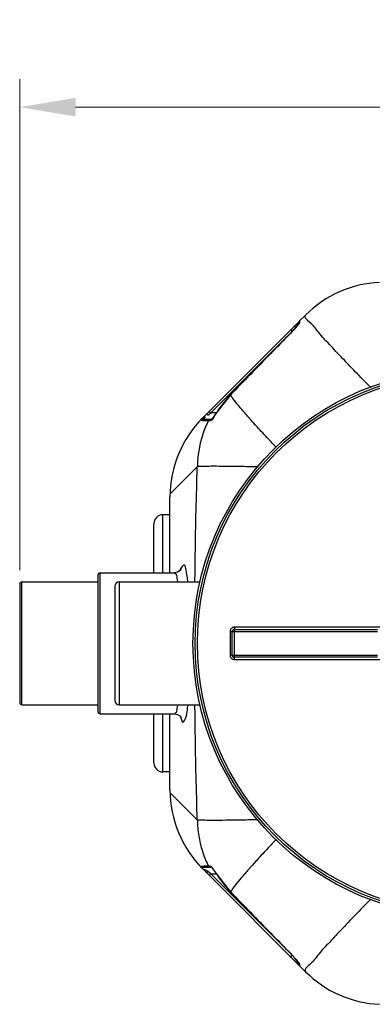
# Model space of a CAD drawing. Units: millimetres. Extents: x 4579 to 8539, y 17884 to 20654.
# Drawn here: x 5185 to 5501, y 17910 to 18791 of the extents above; entities that cross this region are included whole.
import ezdxf

# ---------------------------------------------------------------- set-up
doc = ezdxf.new("R2010")
doc.units = ezdxf.units.MM
doc.header["$LTSCALE"] = 2
doc.layers.add('ACO DIM', color=1, linetype='Continuous')
doc.layers.add('ACO DIM @ 20', color=1, linetype='Continuous')
doc.layers.add('körperlinien dünn', color=1, linetype='Continuous', lineweight=25)
doc.styles.add('ACO', font='trebuc.ttf', dxfattribs={"width": 0.8})
doc.styles.get("Standard").update_dxf_attribs({"font": 'simplex.shx'})
doc.dimstyles.new('ISO-25', dxfattribs={"dimtxt": 2.5, "dimasz": 2.5, "dimexe": 1.25, "dimexo": 0.625, "dimtad": 1, "dimtxsty": 'Standard', "dimcen": 2.5, "dimadec": 0, "dimazin": 0, "dimtfac": 1, "dimtmove": 0, "dimatfit": 3, "dimfxl": 1, "dimarcsym": 0})

# ---------------------------------------------------------------- blocks, each defined once
blk = doc.blocks.new('*D274')
at = {"layer": 'ACO DIM', "color": 0, "lineweight": 5, "transparency": 16777216}
for p, q in [((5185.21, 18298.75), (5185.21, 18737.89)), ((6485.21, 18298.75), (6485.21, 18737.89)), ((6435.21, 18712.89), (5235.21, 18712.89))]:
    blk.add_line(p, q, dxfattribs=at)
at = {"layer": 'ACO DIM', "color": 0, "transparency": 16777216}
for points in [[(5235.21, 18721.23), (5235.21, 18704.56), (5185.21, 18712.89)], [(6435.21, 18721.23), (6435.21, 18704.56), (6485.21, 18712.89)]]:
    blk.add_solid(points, dxfattribs=at)
at = {"layer": 'Defpoints', "color": 0, "transparency": 16777216}
for p in [(5185.21, 18712.89), (5185.21, 18286.25), (6485.21, 18286.25)]:
    blk.add_point(p, dxfattribs=at)
at = {"layer": 'ACO DIM', "color": 0, "lineweight": 5, "transparency": 16777216, "insert": (5900.52, 18758.33), "char_height": 50, "attachment_point": 5, "style": 'ACO'}
blk.add_mtext('\\A1;1300', dxfattribs=at)

msp = doc.modelspace()

# ---------------------------------------------------------------- linework, layer by layer
at = {"layer": 'körperlinien dünn'}
for p, q in [((5440.924, 18526.957), (5435.592, 18521.624)), ((5348.935, 18434.968), (5435.502, 18521.535)), ((5432.85, 18516.72), (5432.105, 18515.806)), ((5435.006, 18520.21), (5435.006, 18519.689)), ((5435.096, 18519.857), (5435.006, 18519.689)), ((5356.153, 18439.357), (5427.268, 18510.473)), ((5427.606, 18510.76), (5427.577, 18510.789)), ((5427.592, 18513.624), (5429.006, 18512.21)), ((5373.717, 18455.558), (5361.724, 18440.438)), ((5373.76, 18455.516), (5373.717, 18455.558)), ((5352.895, 18437.878), (5353.521, 18437.383)), ((5353.521, 18437.383), (5356.153, 18439.357)), ((5354.739, 18440.772), (5356.153, 18439.357)), ((5361.015, 18439.357), (5356.153, 18439.357)), ((5361.775, 18440.406), (5361.724, 18440.438)), ((5356.942, 18433.357), (5348.613, 18433.357)), ((5355.178, 18432.242), (5353.862, 18432.242)), ((5356.597, 18433.517), (5356.458, 18433.383)), ((5344.078, 18391.252), (5319.68, 18366.855)), ((5319.646, 18296.246), (5319.646, 18364.258)), ((5313.213, 18296.246), (5313.213, 18348.246)), ((5319.646, 18348.246), (5313.213, 18348.246)), ((5305.213, 18296.246), (5305.213, 18340.246)), ((5255.213, 18294.246), (5255.213, 18172.246)), ((5257.213, 18170.246), (5257.213, 18296.246)), ((5257.213, 18296.246), (5323.599, 18296.246)), ((5185.213, 18286.246), (5185.213, 18180.246)), ((5187.213, 18178.246), (5187.213, 18288.246)), ((5187.213, 18288.246), (5255.213, 18288.246)), ((5274.213, 18288.246), (5274.213, 18178.246)), ((5274.213, 18288.246), (5346.77, 18288.246)), ((5270.213, 18284.246), (5270.213, 18182.246)), ((5373.355, 18243.739), (5373.355, 18222.753)), ((5375.213, 18222.746), (5375.213, 18243.746)), ((5375.213, 18243.746), (5505.403, 18243.746)), ((5377.213, 18220.746), (5377.213, 18245.746)), ((5377.213, 18245.746), (5505.403, 18245.746)), ((5572.713, 18247.737), (5377.352, 18247.737)), ((5375.213, 18222.746), (5505.403, 18222.746)), ((5505.403, 18220.746), (5377.213, 18220.746)), ((5377.352, 18218.756), (5572.713, 18218.756)), ((5187.213, 18178.246), (5255.213, 18178.246)), ((5274.213, 18178.246), (5346.787, 18178.246)), ((5257.213, 18170.246), (5323.599, 18170.246)), ((5305.213, 18126.246), (5305.213, 18170.246)), ((5313.213, 18118.246), (5313.213, 18170.246)), ((5319.646, 18102.235), (5319.646, 18170.246)), ((5319.646, 18118.246), (5313.213, 18118.246)), ((5319.68, 18099.638), (5344.078, 18075.24)), ((5348.613, 18033.135), (5356.426, 18033.135)), ((5440.924, 17939.536), (5348.935, 18031.524)), ((5353.862, 18034.25), (5355.178, 18034.25)), ((5356.228, 18033.306), (5356.243, 18033.295)), ((5357.593, 18031.855), (5358.341, 18030.911)), ((5358.341, 18030.911), (5359.186, 18029.778)), ((5352.895, 18028.615), (5353.521, 18029.109)), ((5356.153, 18027.135), (5353.521, 18029.109)), ((5354.739, 18025.721), (5356.153, 18027.135)), ((5427.269, 17956.019), (5356.153, 18027.135)), ((5356.153, 18027.135), (5361.017, 18027.135)), ((5361.775, 18026.087), (5361.724, 18026.054)), ((5361.724, 18026.054), (5373.717, 18010.934)), ((5373.76, 18010.976), (5373.717, 18010.934)), ((5427.606, 17955.732), (5427.577, 17955.704)), ((5427.592, 17952.868), (5429.006, 17954.282)), ((5434.959, 17946.884), (5435.006, 17946.802)), ((5435.006, 17946.803), (5435.006, 17946.282)), ((5435.593, 17945.771), (5435.59, 17945.095)), ((5435.59, 17945.095), (5435.592, 17944.868))]:
    msp.add_line(p, q, dxfattribs=at)
for points in [[(5432.105, 18515.806), (5431.27, 18514.816), (5430.352, 18513.765), (5429.362, 18512.669), (5428.309, 18511.545), (5427.577, 18510.789)], [(5434.035, 18518.258), (5433.497, 18517.544), (5432.85, 18516.72)], [(5435.004, 18519.686), (5434.783, 18519.328), (5434.459, 18518.849), (5434.035, 18518.258)], [(5435.593, 18520.721), (5435.274, 18520.312), (5435.074, 18519.835)], [(5435.592, 18521.624), (5435.59, 18521.397), (5435.593, 18520.721)], [(5427.577, 18510.789), (5409.563, 18492.378), (5389.557, 18471.862), (5373.717, 18455.558)], [(5352.107, 18438.14), (5352.39, 18438.147), (5352.895, 18437.878)], [(5359.775, 18437.539), (5358.786, 18436.17), (5357.902, 18435.02), (5357.159, 18434.124), (5356.597, 18433.517)], [(5361.724, 18440.438), (5360.835, 18439.083), (5359.775, 18437.539)], [(5347.089, 18432.652), (5347.521, 18433.033), (5348.043, 18433.275), (5348.613, 18433.358)], [(5353.862, 18432.242), (5354.304, 18432.832), (5354.929, 18433.222), (5355.653, 18433.357)], [(5355.178, 18432.242), (5355.613, 18432.832), (5356.229, 18433.222), (5356.479, 18433.269)], [(5329.357, 18298.927), (5329.524, 18299.412), (5329.473, 18299.335), (5328.654, 18298.293), (5326.473, 18296.83), (5323.596, 18296.246)], [(5323.597, 18170.247), (5326.37, 18169.705), (5328.589, 18168.263), (5329.473, 18167.157), (5329.545, 18167.029)], [(5347.089, 18033.84), (5347.521, 18033.46), (5348.043, 18033.218), (5348.613, 18033.135)], [(5353.862, 18034.25), (5354.304, 18033.66), (5354.929, 18033.271), (5355.653, 18033.135)], [(5355.178, 18034.25), (5355.613, 18033.66), (5356.229, 18033.271)], [(5356.243, 18033.295), (5356.499, 18033.071), (5356.967, 18032.584), (5357.593, 18031.855)], [(5352.107, 18028.353), (5352.39, 18028.345), (5352.895, 18028.615)], [(5359.186, 18029.778), (5360.105, 18028.481), (5361.074, 18027.051), (5361.724, 18026.054)], [(5373.717, 18010.934), (5389.291, 17994.904), (5409.297, 17974.387), (5427.577, 17955.704)], [(5427.577, 17955.704), (5428.35, 17954.904), (5429.482, 17953.692), (5430.54, 17952.515), (5431.51, 17951.395), (5432.382, 17950.35)], [(5432.382, 17950.35), (5433.144, 17949.401), (5433.788, 17948.566), (5434.299, 17947.871), (5434.687, 17947.31), (5434.959, 17946.884)], [(5435.593, 17945.771), (5435.274, 17946.18), (5435.074, 17946.657), (5435.054, 17946.809)]]:
    msp.add_lwpolyline(points, dxfattribs=at)
for radius in [245, 243.036, 241.072]:
    msp.add_circle((5585.213, 18233.246), radius, dxfattribs=at)
for centre, radius, start, end in [((5511.635, 18456.246), 100, 92.611163, 135), ((5437.006, 18520.21), 2, 134.998353, 179.997671), ((5443.378, 18387.99), 96.987, 135.873961, 147.286421), ((5419.646, 18364.258), 100, 135, 180), ((5313.213, 18340.246), 8, 90, 179.999334), ((5257.213, 18294.246), 2, 90, 180), ((5187.213, 18286.246), 2, 90, 180), ((5274.213, 18284.246), 4, 90, 180), ((5377.213, 18243.746), 2, 90, 180.001277), ((5377.213, 18222.746), 2, 179.986952, 270.000974), ((5187.213, 18180.246), 2, 180, 270), ((5274.213, 18182.246), 4, 180, 270), ((5257.213, 18172.246), 2, 180, 270), ((5313.213, 18126.246), 8, 180.000848, 270), ((5419.646, 18102.235), 100, 180, 225), ((5443.378, 18078.503), 96.987, 212.713579, 224.12604), ((5437.006, 17946.282), 2, 180.000382, 225.00054), ((5511.635, 18010.246), 100, 225, 267.388837)]:
    msp.add_arc(centre, radius, start, end, dxfattribs=at)
for points, start_tangent, end_tangent in [([(5445.535, 18519.62), (5440.924, 18526.957)], (-0.7506397, 0.6607118), (0.7071068, 0.7071068)), ([(5431.916, 18515.608), (5430.672, 18514.067), (5427.606, 18510.76)], (-0.6327959, -0.7743186), (-0.6997466, -0.7143911)), ([(5430.411, 18514.084), (5431.016, 18514.89)], (0.5999978, 0.8000016), (0.599995, 0.8000037)), ([(5431.016, 18514.89), (5431.557, 18515.612)], (0.599995, 0.8000037), (0.5999938, 0.8000046)), ([(5431.557, 18515.612), (5432.039, 18516.254)], (0.5999938, 0.8000046), (0.5999938, 0.8000047)), ([(5433.014, 18516.86), (5431.916, 18515.608)], (-0.6932353, -0.7207113), (-0.6327959, -0.7743186)), ([(5432.039, 18516.254), (5432.846, 18517.33)], (0.5999938, 0.8000047), (0.5999959, 0.8000031)), ([(5432.846, 18517.33), (5434.939, 18520.121)], (0.5999959, 0.8000031), (0.6000139, 0.7999896)), ([(5435.26, 18519.436), (5433.014, 18516.86)], (-0.4646265, -0.8855067), (-0.6932353, -0.7207113)), ([(5434.939, 18520.121), (5435.006, 18520.21)], (0.6000139, 0.7999896), (0.6000148, 0.7999889)), ([(5435.593, 18520.721), (5435.26, 18519.436)], (0.0078394, -0.9999693), (-0.4646265, -0.8855067)), ([(5445.789, 18519.395), (5445.535, 18519.62)], (-0.7452102, 0.6668297), (-0.7506397, 0.6607118)), ([(5445.907, 18519.289), (5445.789, 18519.395)], (-0.742266, 0.6701053), (-0.7452102, 0.6668297)), ([(5499.367, 18461.99), (5487.362, 18474.241), (5473.96, 18488.194), (5462.233, 18500.728), (5452.701, 18511.285), (5445.907, 18519.289)], (-0.702674, 0.711512), (-0.742266, 0.6701053)), ([(5427.606, 18510.76), (5409.511, 18492.259), (5391.563, 18473.846), (5373.76, 18455.516)], (-0.6997626, -0.7143755), (-0.6960173, -0.7180251)), ([(5429.006, 18512.21), (5429.742, 18513.192)], (0.6000101, 0.7999924), (0.6000027, 0.799998)), ([(5429.742, 18513.192), (5430.411, 18514.084)], (0.6000027, 0.799998), (0.5999978, 0.8000016)), ([(5389.121, 18436.349), (5382.169, 18444.444), (5376.998, 18450.896), (5373.76, 18455.516)], (-0.6606915, 0.7506575), (-0.5218742, 0.8530224)), ([(5348.722, 18434.841), (5349.766, 18435.713)], (0.7898312, 0.6133243), (0.7071209, 0.7070927)), ([(5349.766, 18435.713), (5350.017, 18436.205)], (0.7071209, 0.7070927), (-0.6198113, 0.7847509)), ([(5350.255, 18434.951), (5351.228, 18435.6), (5351.497, 18435.9)], (0.8425434, 0.5386285), (-0.5655637, 0.8247046)), ([(5359.762, 18437.41), (5356.953, 18432.96)], (-0.5048584, -0.8632022), (-0.7511751, -0.660103)), ([(5361.775, 18440.406), (5359.762, 18437.41)], (-0.5404285, -0.84139), (-0.5048584, -0.8632022)), ([(5390.642, 18434.627), (5389.121, 18436.349)], (-0.6635682, 0.7481158), (-0.6606915, 0.7506575)), ([(5353.473, 18431.429), (5348.643, 18419.115), (5345.36, 18405.356), (5344.078, 18391.252)], (-0.4272194, -0.904148), (-0.0190959, -0.9998177)), ([(5347.089, 18432.652), (5348.722, 18434.841)], (-0.979842, 0.1997741), (0.7898312, 0.6133243)), ([(5348.34, 18432.527), (5347.118, 18432.77)], (-0.9887299, 0.1497103), (-0.9698531, 0.2436904)), ([(5348.613, 18433.357), (5350.255, 18434.951)], (-0.9999473, 0.0102664), (0.8425434, 0.5386285)), ([(5350.598, 18432.326), (5348.34, 18432.527)], (-0.9991281, 0.0417494), (-0.9887299, 0.1497103)), ([(5353.862, 18432.242), (5350.598, 18432.326)], (-0.9992045, 0.0398789), (-0.9991281, 0.0417494)), ([(5353.862, 18432.242), (5353.473, 18431.429)], (-0.4355701, -0.9001548), (-0.4272194, -0.904148)), ([(5355.423, 18432.254), (5355.178, 18432.242)], (-0.9953764, -0.0960516), (-0.9999999, 0.0004278)), ([(5356.953, 18432.96), (5355.423, 18432.254)], (-0.7511751, -0.660103), (-0.9953764, -0.0960516)), ([(5390.844, 18434.399), (5390.642, 18434.627)], (-0.6639362, 0.7477893), (-0.6635682, 0.7481158)), ([(5395.973, 18428.69), (5390.844, 18434.399)], (-0.6722243, 0.7403476), (-0.6639362, 0.7477893)), ([(5396.177, 18428.465), (5395.973, 18428.69)], (-0.6725139, 0.7400845), (-0.6722243, 0.7403476)), ([(5397.652, 18426.846), (5396.177, 18428.465)], (-0.6745117, 0.7382642), (-0.6725139, 0.7400845)), ([(5414.645, 18408.679), (5407.514, 18416.212), (5397.652, 18426.846)], (-0.69041, 0.7234183), (-0.6745117, 0.7382642)), ([(5341.95, 18288.248), (5342.268, 18312.662), (5344.078, 18391.252)], (0.0106614, 0.9999432), (0.0306326, 0.9995307)), ([(5398.533, 18391.096), (5389.653, 18391.264), (5375.593, 18391.485), (5363.669, 18391.597), (5354.259, 18391.594), (5347.659, 18391.478), (5344.078, 18391.252)], (-0.9997983, 0.0200818), (-0.9906642, -0.1363247)), ([(5334.09, 18298.728), (5332.59, 18303.267), (5329.542, 18300.714), (5328.776, 18299.1)], (-0.1286065, 0.9916957), (-0.3217534, -0.9468235)), ([(5324.626, 18295.481), (5323.933, 18295.395)], (-0.973031, 0.2306743), (-0.9301586, -0.3671579)), ([(5326.592, 18288.816), (5326.129, 18291.45), (5324.626, 18295.481)], (-0.187783, 0.9822105), (-0.973031, 0.2306743)), ([(5334.472, 18296.125), (5334.09, 18298.728)], (-0.1610239, 0.9869505), (-0.1286065, 0.9916957)), ([(5335.768, 18288.257), (5335.448, 18290.548), (5334.472, 18296.125)], (-0.1232886, 0.9923709), (-0.1610239, 0.9869505)), ([(5326.703, 18288.241), (5326.592, 18288.816)], (-0.1924427, 0.9813082), (-0.187783, 0.9822105)), ([(5377.352, 18247.737), (5376.116, 18247.541), (5375, 18246.972), (5374.116, 18246.086), (5373.551, 18244.975), (5373.355, 18243.739)], (-0.9999999, -0.0003441), (-0.0000367, -1)), ([(5373.355, 18243.739), (5374.294, 18243.74), (5375.213, 18243.746)], (1, 0.0002482), (0, 1)), ([(5377.352, 18247.737), (5377.333, 18246.741), (5377.213, 18245.746)], (-0.0003346, -0.9999999), (-1, 0)), ([(5373.355, 18222.753), (5374.294, 18222.752), (5375.213, 18222.746)], (1, -0.0002481), (0, -1)), ([(5373.355, 18222.753), (5373.549, 18221.521), (5374.116, 18220.406), (5375.001, 18219.521), (5376.113, 18218.953), (5377.352, 18218.756)], (0.0003612, -0.9999999), (1, -0.0000294)), ([(5377.352, 18218.756), (5377.333, 18219.752), (5377.213, 18220.746)], (-0.0003347, 0.9999999), (-1, 0)), ([(5323.932, 18171.078), (5324.612, 18170.99), (5326.117, 18174.995), (5326.596, 18177.672)], (0.9273869, -0.3741037), (0.1894957, 0.9818816)), ([(5326.596, 18177.672), (5326.709, 18178.25)], (0.1894957, 0.9818816), (0.1934869, 0.9811029)), ([(5334.809, 18170.524), (5335.439, 18175.866), (5335.655, 18178.249)], (0.199492, 0.9798995), (0.0980689, 0.9951796)), ([(5344.078, 18075.24), (5342.268, 18153.844), (5341.95, 18178.245)], (-0.0306326, 0.9995307), (-0.0106614, 0.9999432)), ([(5329.089, 18167.505), (5329.52, 18165.855), (5331.018, 18162.607), (5334.077, 18167.707)], (0.2344914, -0.9721182), (0.2979171, 0.9545918)), ([(5334.077, 18167.707), (5334.809, 18170.524)], (0.2979171, 0.9545918), (0.199492, 0.9798995)), ([(5398.525, 18075.403), (5389.647, 18075.228), (5375.588, 18075.007), (5363.668, 18074.896), (5354.261, 18074.898), (5347.662, 18075.014), (5344.078, 18075.24)], (-0.9997814, -0.0209069), (-0.9906642, 0.1363247)), ([(5344.078, 18075.24), (5345.36, 18061.137), (5348.643, 18047.377), (5353.473, 18035.063)], (0.0190959, -0.9998177), (0.4272194, -0.904148)), ([(5414.645, 18057.813), (5407.518, 18050.284), (5397.655, 18039.65)], (-0.6904001, -0.7234277), (-0.6745176, -0.7382588)), ([(5397.655, 18039.65), (5396.177, 18038.028)], (-0.6745176, -0.7382588), (-0.6725146, -0.7400838)), ([(5347.982, 18032.19), (5347.089, 18033.84), (5347.176, 18033.851)], (-0.7806182, 0.6250082), (0.9954313, 0.0954803)), ([(5347.089, 18033.84), (5350.619, 18034.104)], (0.98873, 0.1497099), (0.9992045, 0.0398789)), ([(5347.089, 18033.84), (5347.176, 18033.851)], (0.9884423, 0.1515974), (0.9954313, 0.0954803)), ([(5349.736, 18030.812), (5347.982, 18032.19)], (-0.7683111, 0.6400766), (-0.7806182, 0.6250082)), ([(5351.24, 18029.313), (5349.736, 18030.812)], (-0.6530313, 0.7573309), (-0.7683111, 0.6400766)), ([(5351.749, 18030.212), (5350.366, 18031.294)], (-0.856775, 0.5156905), (0.414301, 0.9101399)), ([(5350.366, 18031.294), (5350.639, 18031.372)], (0.414301, 0.9101399), (0.9999998, 0.0005519)), ([(5350.619, 18034.104), (5353.845, 18034.362)], (0.9992045, 0.0398789), (0.9880388, 0.1542056)), ([(5353.521, 18029.109), (5351.749, 18030.212)], (-0.7999956, 0.6000059), (-0.856775, 0.5156905)), ([(5353.473, 18035.063), (5353.862, 18034.25)], (0.4272194, -0.904148), (0.4355701, -0.9001548)), ([(5355.178, 18034.25), (5356.871, 18033.38)], (1, 0.0001848), (0.6692171, -0.743067)), ([(5356.871, 18033.38), (5358.493, 18030.83)], (0.6692171, -0.743067), (0.5059995, -0.8625337)), ([(5358.493, 18030.83), (5359.417, 18029.392)], (0.5059995, -0.8625337), (0.5704344, -0.8213432)), ([(5389.123, 18030.146), (5382.171, 18022.051), (5376.999, 18015.598), (5373.76, 18010.976)], (-0.6606964, -0.7506532), (-0.5218742, -0.8530224)), ([(5390.642, 18031.866), (5389.123, 18030.146)], (-0.6635678, -0.7481161), (-0.6606964, -0.7506532)), ([(5390.844, 18032.093), (5390.642, 18031.866)], (-0.6639357, -0.7477897), (-0.6635678, -0.7481161)), ([(5395.973, 18037.803), (5390.844, 18032.093)], (-0.6722249, -0.740347), (-0.6639357, -0.7477897)), ([(5396.177, 18038.028), (5395.973, 18037.803)], (-0.6725146, -0.7400838), (-0.6722249, -0.740347)), ([(5352.107, 18028.353), (5351.24, 18029.313)], (-0.7071027, 0.7071109), (-0.6530313, 0.7573309)), ([(5359.417, 18029.392), (5361.775, 18026.087)], (0.5704344, -0.8213432), (0.5404177, -0.8413968)), ([(5373.76, 18010.976), (5391.561, 17992.647), (5409.51, 17974.235), (5427.606, 17955.732)], (0.6960173, -0.718025), (0.6997626, -0.7143755)), ([(5499.367, 18004.503), (5487.362, 17992.251), (5473.96, 17978.298), (5462.233, 17965.764), (5452.701, 17955.207), (5445.907, 17947.203)], (-0.702674, -0.711512), (-0.7422661, -0.6701052)), ([(5427.606, 17955.732), (5430.236, 17952.919), (5431.349, 17951.552)], (0.6997476, -0.7143902), (0.6252105, -0.7804562)), ([(5431.108, 17951.479), (5429.31, 17953.877)], (-0.5999935, 0.8000049), (-0.6000126, 0.7999905)), ([(5431.988, 17950.305), (5431.108, 17951.479)], (-0.5999911, 0.8000066), (-0.5999935, 0.8000049)), ([(5431.349, 17951.552), (5433.153, 17949.458), (5435.244, 17947.062)], (0.6252105, -0.7804562), (0.4764634, -0.8791943)), ([(5432.759, 17949.278), (5431.988, 17950.305)], (-0.5999928, 0.8000054), (-0.5999911, 0.8000066)), ([(5433.416, 17948.402), (5432.759, 17949.278)], (-0.599997, 0.8000022), (-0.5999928, 0.8000054)), ([(5433.954, 17947.684), (5433.416, 17948.402)], (-0.6000023, 0.7999982), (-0.599997, 0.8000022)), ([(5435.006, 17946.282), (5433.954, 17947.684)], (-0.6000177, 0.7999867), (-0.6000023, 0.7999982)), ([(5435.244, 17947.062), (5435.544, 17946.261)], (0.4764634, -0.8791943), (0.2001576, -0.9797637)), ([(5435.544, 17946.261), (5435.593, 17945.771)], (0.2001576, -0.9797637), (-0.0029148, -0.9999958)), ([(5445.535, 17946.872), (5440.924, 17939.536)], (-0.7506397, -0.6607117), (0.7071068, -0.7071068)), ([(5445.789, 17947.097), (5445.535, 17946.872)], (-0.7452102, -0.6668297), (-0.7506397, -0.6607117)), ([(5445.907, 17947.203), (5445.789, 17947.097)], (-0.7422661, -0.6701052), (-0.7452102, -0.6668297))]:
    msp.add_spline(points, degree=3, dxfattribs=dict(at, start_tangent=start_tangent, end_tangent=end_tangent))

# ---------------------------------------------------------------- dimensions: what is measured, and where the dimension line sits
at = {"layer": 'ACO DIM @ 20', "color": 1, "lineweight": 5}
dim = msp.add_linear_dim(base=(5185.213, 18712.894), p1=(6485.213, 18286.246), p2=(5185.213, 18286.246), dimstyle='ISO-25', override={"dimscale": 20, "dimgap": 1, "dimtxsty": 'ACO', "dimtdec": 0, "dimtix": 0, "dimtofl": 1, "dimtmove": 0, "dimatfit": 3, "dimtolj": 1, "dimtzin": 0, "dimlwd": 5, "dimlwe": 5}, dxfattribs=at)
dim.commit()
dim.dimension.update_dxf_attribs({"geometry": '*D274', "text_midpoint": (5900.516, 18712.894), "dimtype": 160})

doc.saveas('drawing.dxf')
